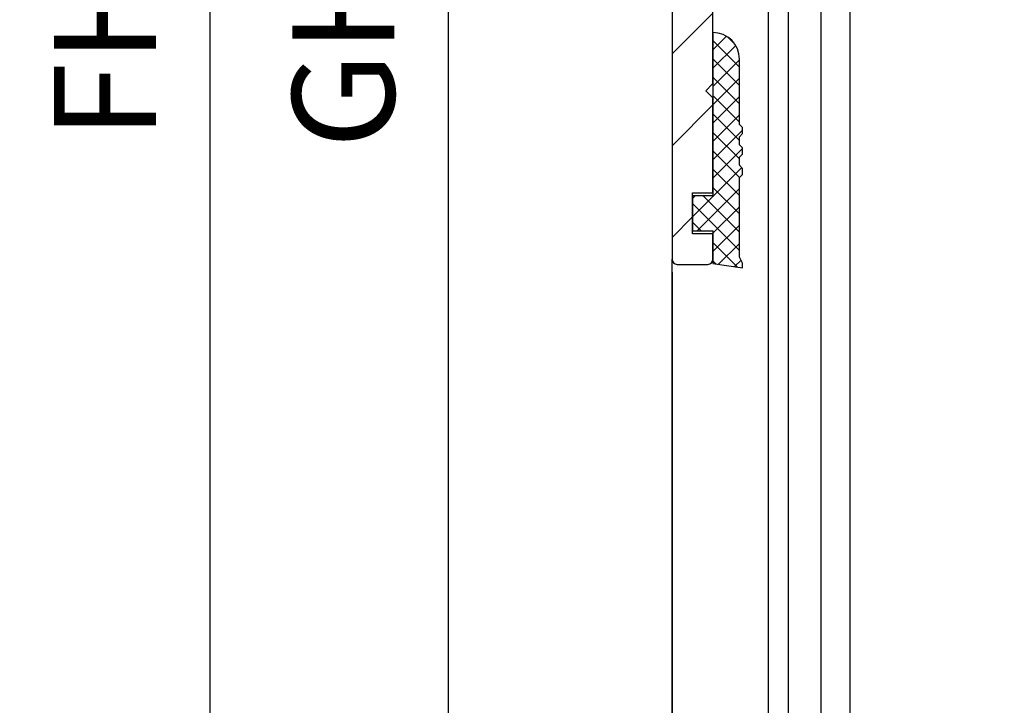
# Model space of a CAD drawing. Units: millimetres. Extents: x -3416 to 5266, y -2987 to 3139.
# Drawn here: x 4975 to 5023, y 2002 to 2036 of the extents above; entities that cross this region are included whole.
import ezdxf

# ---------------------------------------------------------------- set-up
doc = ezdxf.new("R2010")
doc.units = ezdxf.units.MM
for name, color, linetype in [('dimension-Bemassung', 5, 'Continuous'), ('hatching-Schraffur', 5, 'Continuous'), ('helpline-Hilfslinie', 2, 'Continuous'), ('outline-Körperkante', 7, 'Continuous')]:
    doc.layers.add(name, color=color, linetype=linetype)
doc.dimstyles.new('Details', dxfattribs={"dimtxt": 5, "dimasz": 6, "dimexe": 1.25, "dimexo": 0.625, "dimgap": 2, "dimtad": 1, "dimdec": 1, "dimtxsty": 'Standard', "dimcen": 2.5, "dimadec": 0, "dimazin": 0, "dimtfac": 1, "dimtdec": 1, "dimtmove": 0, "dimatfit": 3, "dimfxl": 1, "dimarcsym": 0})

# ---------------------------------------------------------------- blocks, each defined once
blk = doc.blocks.new('3-64-1456_Türschuhprofil_oben')
at = {"layer": 'hatching-Schraffur'}
h = blk.add_hatch(dxfattribs=at)
h.set_pattern_fill('ANSI31', color=256, style=0)
h.set_pattern_definition([(45, (0, 0), (-2.245064030267287, 2.245064030267288), [])])
edge = h.paths.add_edge_path()
edge.add_line((-3.837218230462503, -16.53074897988217), (-3.043399191238548, -14.4098741211078))
edge.add_arc((-3.32436361373919, -14.30471237287977), 0.3000000000024936, 339.4797038659967, 344.479703865944)
edge.add_arc((-3.326626429127917, -14.30498939805757), 0.3021074368022489, 344.6451592989022, 434.2689167358753)
edge.add_arc((-3.326221590107727, -14.37037832392614), 0.3653869254155966, 77.11115392633576, 90.21081669355134)
edge.add_line((-3.327566008323677, -14.00499387187006), (-16.50000013378156, -14.00499387187006))
edge.add_arc((-16.50000013378156, -13.50499387187006), 0.5, 180, 270, ccw=False)
edge.add_line((-17.00000013378156, -13.50499387187006), (-17.00000013378156, -3.500000000000003))
edge.add_arc((-16.50000013378156, -3.500000000000003), 0.5, 90, 180, ccw=False)
edge.add_line((-16.50000013378156, -3.000000000000003), (-8.00000013378156, -3.000000000000003))
edge.add_line((-8.00000013378156, -3.000000000000003), (-8.00000013378156, -0.2500000000000035))
edge.add_arc((-8.25000013378156, -0.2500000000000035), 0.25, 0, 90)
edge.add_line((-8.25000013378156, -3.6e-15), (-19.75000013378156, -3.6e-15))
edge.add_arc((-19.75000013378156, -0.2500000000000035), 0.25, 90, 180)
edge.add_line((-20.00000013378156, -0.2500000000000035), (-20.0000001337802, -59.74999999999988))
edge.add_arc((-19.75000013378019, -59.74999999999989), 0.25, 180, 270)
edge.add_line((-19.75000013378019, -59.99999999999989), (-18.25000013378019, -59.99999999999989))
edge.add_arc((-18.25000013378019, -59.74999999999989), 0.25, 270, 360)
edge.add_line((-18.00000013378019, -59.74999999999989), (-18.00000013378019, -58.49999999999989))
edge.add_line((-18.00000013378019, -58.49999999999989), (-19.00000013378019, -58.49999999999989))
edge.add_line((-19.00000013378019, -58.49999999999989), (-19.00000013378019, -56.49999999999989))
edge.add_line((-19.00000013378019, -56.49999999999989), (-18.00000013378019, -56.49999999999989))
edge.add_line((-18.00000013378019, -56.49999999999989), (-18.00000013378019, -51.853553390593))
edge.add_line((-18.00000013378019, -51.853553390593), (-18.35355352437444, -51.49999999999989))
edge.add_line((-18.35355352437444, -51.49999999999989), (-18.00000013378019, -51.14644660940587))
edge.add_line((-18.00000013378019, -51.14644660940587), (-18.00000013378019, -46.853553390593))
edge.add_line((-18.00000013378019, -46.853553390593), (-18.35355352437444, -46.49999999999989))
edge.add_line((-18.35355352437444, -46.49999999999989), (-18.0000001337811, -46.14644660940701))
edge.add_line((-18.0000001337811, -46.14644660940701), (-18.0000001337811, -41.85355339059277))
edge.add_line((-18.0000001337811, -41.85355339059277), (-18.35355352437444, -41.49999999999989))
edge.add_line((-18.35355352437444, -41.49999999999989), (-18.00000013378019, -41.14644660940587))
edge.add_line((-18.00000013378019, -41.14644660940587), (-18.0000001337811, -36.85355339059289))
edge.add_line((-18.0000001337811, -36.85355339059289), (-18.35355352437444, -36.50000000000001))
edge.add_line((-18.35355352437444, -36.50000000000001), (-18.00000013378019, -36.14644660940599))
edge.add_line((-18.00000013378019, -36.14644660940599), (-17.99999986621803, -32.30000000000017))
edge.add_arc((-17.6999998662183, -32.29999999999972), 0.2999999999997236, 90.0000000000814, 180.0000000000869, ccw=False)
edge.add_line((-17.69999986621873, -31.99999999999999), (-13.24471835356611, -32))
edge.add_arc((-13.34336571894894, -31.69793400430918), 0.3177659019618979, 288.0857714562713, 374.1955540554177)
edge.add_line((-13.035302995202, -31.62000758589236), (-13.87394007735791, -29.37613408037152))
edge.add_arc((-14.6154555633037, -30.4675861695951), 1.319512364083006, 55.80842485946665, 84.96448793799092)
edge.add_line((-14.49963778046715, -29.15316648009453), (-14.69455186659758, -29.15316648009453))
edge.add_line((-14.69455186659758, -29.15316648009453), (-16.98905481287576, -30.47789852826471))
edge.add_arc((-17.06741086247073, -30.33974853275817), 0.1588240906367383, 169.897477652807, 299.56108271660554, ccw=False)
edge.add_arc((-16.85339298689264, -30.37084539421867), 0.3750423804833057, 131.1128277628567, 170.9556592019639, ccw=False)
edge.add_arc((-17.29999983222307, -29.8646755928842), 0.2999999999998974, 311.8103148955966, 359.9999999998202)
edge.add_line((-16.99999983222318, -29.86467559288514), (-16.99999986622411, -26.0999999999999))
edge.add_arc((-16.69999986622441, -26.0999999999999), 0.2999999999996987, 89.99999999999932, 179.9999999999993, ccw=False)
edge.add_arc((-16.73827084679756, -26.62011419782759), 0.821006678067904, 57.205411647256426, 87.32820618644632, ccw=False)
edge.add_line((-16.29358997227278, -25.92996139933731), (-14.69455159902964, -26.85316648009435))
edge.add_line((-14.69455159902964, -26.85316648009435), (-14.19999986621895, -26.85316648009435))
edge.add_arc((-13.19733008149936, -26.80309166217506), 1.003919411396794, 114.48185461841419, 182.8590609092003, ccw=False)
edge.add_arc((-14.02671818047933, -24.97886493543862), 0.9999990236242918, 294.4160323420492, 355.0000399542878)
edge.add_line((-13.03052439427154, -25.06601989840988), (-12.68738498068876, -21.14391845402042))
edge.add_arc((-12.50000013378148, -19.00209985312327), 2.149999999999881, 47.091330806915494, 265.0000000000046, ccw=False)
edge.add_arc((-12.50000013378148, -19.00209985312331), 2.149999999999911, -3.586494598701279, 47.09133080691629, ccw=False)
edge.add_arc((-12.50000013378165, -19.00209985312337), 2.150000000000068, 325.0000000000093, 356.4135054013005, ccw=False)
edge.add_line((-10.73882323856006, -20.23528919127787), (-7.043433253208268, -22.82282911564608))
edge.add_line((-7.043433253208268, -22.82282911564608), (-6.773897573983168, -23.01156003005599))
edge.add_line((-6.773897573983168, -23.01156003005599), (-6.493934460519204, -22.83867424252776))
edge.add_line((-6.493934460519204, -22.83867424252776), (-4.437289559268384, -21.56863309667961))
edge.add_arc((-4.700000133781657, -21.14321194765319), 0.500000000000053, 301.6965991263952, 360.000000000026)
edge.add_line((-4.200000133781605, -21.14321194765296), (-4.200000000000968, -19.19499387186967))
edge.add_arc((-4.377004053579681, -19.19032161480724), 0.1770657080559455, 358.4879529245838, 472.5010580280442)
edge.add_line((-4.444767187297691, -19.02673548251582), (-6.179021545127675, -20.06145162670691))
edge.add_line((-6.179021545127675, -20.06145162670691), (-6.327538443498486, -20.15024656128565))
edge.add_arc((-6.485164788206593, -19.89499387187016), 0.2999999999997982, 269.99999999999983, 301.6965991264549, ccw=False)
edge.add_line((-6.485164788206594, -20.19499387186996), (-6.700000133781605, -20.19499387186989))
edge.add_arc((-6.700000133781591, -19.89499387187017), 0.2999999999997129, 179.9999999999973, 269.99999999999727, ccw=False)
edge.add_line((-7.000000133781304, -19.89499387187016), (-7.00000000000024, -16.04220746736861))
edge.add_arc((-7.300000000000332, -16.04220746736986), 0.3000000000000913, 2.388385e-10, 48.18968510446152)
edge.add_arc((-6.853393154669983, -15.53603766603504), 0.3750423804833151, 189.0443407980354, 228.8871722371428, ccw=False)
edge.add_arc((-7.067411030248094, -15.56713452749553), 0.1588240906367362, 60.438917283391504, 190.1025223471938, ccw=False)
edge.add_line((-6.989054980653111, -15.428984531989), (-6.240000000000249, -15.86145162670679))
edge.add_line((-6.240000000000249, -15.86145162670679), (-4.526602540378604, -16.85068211124826))
edge.add_arc((-4.319019760382513, -16.39527592502543), 0.5004851696113743, 245.4956014075356, 344.2950595598432)
at = {"layer": 'outline-Körperkante', "color": 7, "linetype": 'Continuous', "flags": 128}
blk.add_lwpolyline([(-20.00000013378156, -0.2500000000000035), (-20.0000001337802, -59.74999999999989, 0.4142135623730951), (-19.75000013378019, -59.99999999999989), (-18.25000013378019, -59.99999999999989, 0.4142135623730951), (-18.00000013378019, -59.74999999999989), (-18.00000013378019, -58.49999999999989), (-19.00000013378019, -58.49999999999989), (-19.00000013378019, -56.49999999999989), (-18.00000013378019, -56.49999999999989), (-18.00000013378019, -51.853553390593), (-18.35355352437444, -51.49999999999989), (-18.00000013378019, -51.14644660940587), (-18.00000013378019, -46.853553390593)], format="xyb", dxfattribs=at)
blk = doc.blocks.new('401402_Verglausungsdichtung')
at = {"layer": 'hatching-Schraffur'}
h = blk.add_hatch(dxfattribs=at)
h.set_pattern_fill('ANSI37', color=256, scale=0.2, style=0)
h.set_pattern_definition([(45, (0, 0), (-0.4490128060534576, 0.4490128060534577), []), (135, (0, 0), (-0.4490128060534577, -0.4490128060534576), [])])
h.paths.add_polyline_path([(3.519161257345104, 2.450000000000045), (3.285058790990888, 2.450000000000045), (3, 2.300000000000068), (-0.900000000000091, 2.300000000000068), (-1.049999999999954, 2.450000000000045), (-1.349999999999908, 2.450000000000045), (-1.5, 2.300000000000068), (-1.900000000000091, 2.300000000000068), (-2.049999999999954, 2.450000000000045), (-2.349999999999908, 2.450000000000045), (-2.5, 2.300000000000068), (-2.90000000000009, 2.300000000000068), (-3.049999999999954, 2.450000000000045), (-3.349999999999909, 2.450000000000045), (-3.499999999999999, 2.300000000000068), (-6.699999999999984, 2.300000000000082, 0.4142135623731089), (-8, 1.000000000000014), (0, 1), (0, 0), (1.700000000000045, 0), (1.699999999999818, 1), (3.299999999999954, 1)])
at = {"layer": 'outline-Körperkante', "color": 7, "linetype": 'Continuous'}
for p, q in [((-3.349999999999909, 2.450000000000045), (-3.5, 2.300000000000068)), ((-3.049999999999954, 2.450000000000045), (-3.349999999999909, 2.450000000000045)), ((-2.90000000000009, 2.300000000000068), (-3.049999999999954, 2.450000000000045)), ((-2.349999999999909, 2.450000000000045), (-2.5, 2.300000000000068)), ((-2.049999999999954, 2.450000000000045), (-2.349999999999909, 2.450000000000045)), ((-1.90000000000009, 2.300000000000068), (-2.049999999999954, 2.450000000000045)), ((-1.349999999999909, 2.450000000000045), (-1.5, 2.300000000000068)), ((-1.049999999999954, 2.450000000000045), (-1.349999999999909, 2.450000000000045)), ((-0.900000000000091, 2.300000000000068), (-1.049999999999954, 2.450000000000045)), ((3.285058790990888, 2.450000000000045), (3, 2.300000000000068)), ((3.519161257345103, 2.450000000000045), (3.285058790990888, 2.450000000000045)), ((3.299999999999954, 1), (3.519161257345103, 2.450000000000045)), ((-3.5, 2.300000000000068), (-6.700000000000045, 2.300000000000082)), ((-2.5, 2.300000000000068), (-2.90000000000009, 2.300000000000068)), ((-1.5, 2.300000000000068), (-1.90000000000009, 2.300000000000068)), ((3, 2.300000000000068), (-0.900000000000091, 2.300000000000068)), ((-8, 1.000000000000014), (0, 1)), ((0, 1), (0, 0)), ((1.700000000000045, 0), (1.699999999999818, 1)), ((1.699999999999818, 1), (3.299999999999954, 1)), ((0, 0), (1.700000000000045, 0))]:
    blk.add_line(p, q, dxfattribs=at)
blk.add_arc((-6.699999999999988, 1.000000000000071), 1.300000000000011, 90.00000000000244, 180.0000000000024, dxfattribs=at)
blk = doc.blocks.new('SR_Festfügel_2201_EB')
at = {"layer": 'hatching-Schraffur'}
h = blk.add_hatch(dxfattribs=at)
h.set_pattern_fill('LINE', color=256, scale=0.5, angle=90, style=0)
h.set_pattern_definition([(90, (2556.352468834536, -195.3631475423341), (1.587499999999999, 1e-16), [])])
h.paths.add_polyline_path([(-11.27504584863347, 60.10349142698879), (-15.29949184933471, 60.10349142698879), (-15.29999986621646, 1846.007692604132), (-15.28962924315538, 2050), (-11.29990826553759, 2050), (-11.29999986621647, 1846.007692604132)])
at = {"layer": 'outline-Körperkante'}
for p, q in [((-15.28962924315538, 2050), (-15.29949184933471, 60.10349142698879)), ((-11.29990826553759, 2050), (-11.27504584863347, 60.10349142698879)), ((-19.99999986621867, 84.74999999999869), (-19.99999986621627, 2025.25))]:
    blk.add_line(p, q, dxfattribs=at)
at = {"layer": 'helpline-Hilfslinie'}
blk.add_blockref('3-64-1456_Türschuhprofil_oben', (2.675639053e-07, 2085), dxfattribs=at)
at = {"layer": 'helpline-Hilfslinie', "rotation": 270}
blk.add_blockref('401402_Verglausungsdichtung', (-18.99999986621628, 2028.35), dxfattribs=at)
blk = doc.blocks.new('SR_WD2201_LR32_THERM_TB_MF_Sturz')
at = {"layer": 'helpline-Hilfslinie'}
blk.add_blockref('SR_Festfügel_2201_EB', (105.0213592106623, 155.0000632778146), dxfattribs=at)
blk = doc.blocks.new('*D137')
at = {"layer": 'Defpoints', "color": 0, "transparency": 16777216}
for p in [(5006.513701352716, 2023.99877291977, -50), (5046.513701620275, 2023.998772919735, -50), (5046.513701620275, 1994.176379477857)]:
    blk.add_point(p, dxfattribs=at)
at = {"layer": 'dimension-Bemassung', "color": 0, "lineweight": -2, "transparency": 16777216}
for p, q in [((5006.513701352716, 2023.37377291977), (5006.513701352716, 1992.926379477857)), ((5046.513701620275, 2023.373772919735), (5046.513701620275, 1992.926379477857)), ((5012.513701352716, 1994.176379477857), (5040.513701620275, 1994.176379477857))]:
    blk.add_line(p, q, dxfattribs=at)
at = {"layer": 'dimension-Bemassung', "color": 0, "transparency": 16777216}
for points in [[(5012.513701352716, 1995.176379477857), (5012.513701352716, 1993.176379477857), (5006.513701352716, 1994.176379477857)], [(5040.513701620275, 1995.176379477857), (5040.513701620275, 1993.176379477857), (5046.513701620275, 1994.176379477857)]]:
    blk.add_solid(points, dxfattribs=at)
at = {"layer": 'dimension-Bemassung', "color": 0, "transparency": 16777216, "insert": (5033.749848670111, 1998.676379477857), "char_height": 5, "attachment_point": 5}
blk.add_mtext('40', dxfattribs=at)
blk = doc.blocks.new('*D124')
at = {"layer": 'Defpoints', "color": 0, "transparency": 16777216}
for p in [(4995.582132420373, 2048.74877291977), (5011.224078915958, 2048.74877291977, -50), (5011.213701486495, 58.85182218586379, -50)]:
    blk.add_point(p, dxfattribs=at)
at = {"layer": 'dimension-Bemassung', "color": 0, "lineweight": -2, "transparency": 16777216}
for p, q in [((5010.599078915958, 2048.74877291977), (4994.332132420373, 2048.74877291977)), ((4995.582132420372, 64.8518221858638), (4995.582132420372, 2042.748772919769)), ((5010.588701486494, 58.85182218586379), (4994.332132420371, 58.8518221858638))]:
    blk.add_line(p, q, dxfattribs=at)
at = {"layer": 'dimension-Bemassung', "color": 0, "transparency": 16777216}
for points in [[(4994.582132420372, 2042.748772919769), (4996.582132420371, 2042.748772919769), (4995.582132420373, 2048.74877291977)], [(4994.582132420372, 64.8518221858638), (4996.582132420371, 64.8518221858638), (4995.582132420372, 58.8518221858638)]]:
    blk.add_solid(points, dxfattribs=at)
at = {"layer": 'dimension-Bemassung', "color": 0, "transparency": 16777216, "insert": (4991.082132420372, 2036.139332192077), "char_height": 5, "attachment_point": 5, "rotation": 90}
blk.add_mtext('GH3', dxfattribs=at)
blk = doc.blocks.new('*D125')
at = {"layer": 'Defpoints', "color": 0, "transparency": 16777216}
for p in [(4983.919528645248, 2083.748773194717), (5006.763701352714, 2083.748773194717, -50), (5007.513701486494, -1.251669241125, -50)]:
    blk.add_point(p, dxfattribs=at)
at = {"layer": 'dimension-Bemassung', "color": 0, "lineweight": -2, "transparency": 16777216}
for p, q in [((5006.138701352714, 2083.748773194717), (4982.669528645249, 2083.748773194717)), ((4983.919528645248, 4.748330758875006), (4983.919528645248, 2077.748773194716)), ((5006.888701486494, -1.251669241125), (4982.669528645248, -1.251669241124993))]:
    blk.add_line(p, q, dxfattribs=at)
at = {"layer": 'dimension-Bemassung', "color": 0, "transparency": 16777216}
for points in [[(4982.919528645249, 2077.748773194716), (4984.919528645249, 2077.748773194716), (4983.919528645248, 2083.748773194717)], [(4982.919528645248, 4.748330758875006), (4984.919528645248, 4.748330758875006), (4983.919528645248, -1.251669241124993)]]:
    blk.add_solid(points, dxfattribs=at)
at = {"layer": 'dimension-Bemassung', "color": 0, "transparency": 16777216, "insert": (4979.419528645248, 2036.116984708704), "char_height": 5, "attachment_point": 5, "rotation": 90}
blk.add_mtext('FH3', dxfattribs=at)
blk = doc.blocks.new('*D126')
at = {"layer": 'Defpoints', "color": 0, "transparency": 16777216}
for p in [(4970.799044733625, 2088.748709641955, -50), (4936.463108827371, -6.251290358044974), (5016.403324190822, -6.251290358044997, -25)]:
    blk.add_point(p, dxfattribs=at)
at = {"layer": 'dimension-Bemassung', "color": 0, "lineweight": -2, "transparency": 16777216}
for p, q in [((4970.174044733624, 2088.748709641955), (4935.213108827372, 2088.748709641955)), ((4936.463108827371, 2082.748709641955), (4936.463108827371, -0.2512903580449742)), ((5015.778324190821, -6.251290358044997), (4935.213108827371, -6.251290358044974))]:
    blk.add_line(p, q, dxfattribs=at)
at = {"layer": 'dimension-Bemassung', "color": 0, "transparency": 16777216}
for points in [[(4935.463108827372, 2082.748709641955), (4937.463108827372, 2082.748709641955), (4936.463108827371, 2088.748709641955)], [(4935.463108827371, -0.251290358044974), (4937.463108827371, -0.2512903580449745), (4936.463108827371, -6.251290358044974)]]:
    blk.add_solid(points, dxfattribs=at)
at = {"layer": 'dimension-Bemassung', "color": 0, "transparency": 16777216, "insert": (4931.963108827371, 2036.098737295859), "char_height": 5, "attachment_point": 5, "rotation": 90}
blk.add_mtext('LH=', dxfattribs=at)
blk = doc.blocks.new('*D127')
at = {"layer": 'Defpoints', "color": 0, "transparency": 16777216}
for p in [(4924.63100410174, 2196.748467183837), (5055.374960162904, 2196.748467183837, -50), (5016.403324190822, -6.251290358045025, -25)]:
    blk.add_point(p, dxfattribs=at)
at = {"layer": 'dimension-Bemassung', "color": 0, "lineweight": -2, "transparency": 16777216}
for p, q in [((5054.749960162904, 2196.748467183837), (4923.38100410174, 2196.748467183837)), ((4924.631004101739, -0.2512903580450001), (4924.63100410174, 2190.748467183837)), ((5015.778324190821, -6.251290358045025), (4923.381004101738, -6.251290358044999))]:
    blk.add_line(p, q, dxfattribs=at)
at = {"layer": 'dimension-Bemassung', "color": 0, "transparency": 16777216}
for points in [[(4923.631004101739, 2190.748467183837), (4925.63100410174, 2190.748467183837), (4924.63100410174, 2196.748467183837)], [(4923.631004101739, -0.2512903580449998), (4925.631004101738, -0.2512903580450003), (4924.631004101739, -6.251290358044999)]]:
    blk.add_solid(points, dxfattribs=at)
at = {"layer": 'dimension-Bemassung', "color": 0, "transparency": 16777216, "insert": (4920.131004101738, 2033.824274787683), "char_height": 5, "attachment_point": 5, "rotation": 90}
blk.add_mtext('EH', dxfattribs=at)

msp = doc.modelspace()

# ---------------------------------------------------------------- block references
at = {"layer": 'helpline-Hilfslinie'}
msp.add_blockref('SR_WD2201_LR32_THERM_TB_MF_Sturz', (4921.49234200827, -156.251290358045), dxfattribs=at)

# ---------------------------------------------------------------- dimensions: what is measured, and where the dimension line sits
at = {"layer": 'dimension-Bemassung', "color": 5}
for base, p1, p2, text, picture, middle in [((4924.63100410174, 2196.748467183837, 50), (5016.403324190822, -6.251290358045025, 25), (5055.374960162904, 2196.748467183837), 'EH', '*D127', (4924.631004101739, 2033.824274787683, 50)), ((4936.463108827371, -6.251290358044974, 50), (4970.799044733625, 2088.748709641955), (5016.403324190822, -6.251290358044997, 25), 'LH=', '*D126', (4936.463108827371, 2036.098737295859, 50)), ((4983.919528645248, 2083.748773194717, 50), (5007.513701486494, -1.251669241125), (5006.763701352714, 2083.748773194717), 'FH3', '*D125', (4983.919528645248, 2036.116984708704, 50)), ((4995.582132420373, 2048.74877291977, 50), (5011.213701486495, 58.85182218586379), (5011.224078915958, 2048.74877291977), 'GH3', '*D124', (4995.582132420372, 2036.139332192077, 50))]:
    dim = msp.add_linear_dim(base=base, p1=p1, p2=p2, angle=90, text=text, dimstyle='Details', dxfattribs=at)
    dim.commit()
    dim.dimension.update_dxf_attribs({"geometry": picture, "text_midpoint": middle, "dimtype": 160})
dim = msp.add_linear_dim(base=(5046.513701620275, 1994.176379477857, 50), p1=(5006.513701352716, 2023.99877291977), p2=(5046.513701620275, 2023.998772919735), dimstyle='Details', dxfattribs=at)
dim.commit()
dim.dimension.update_dxf_attribs({"geometry": '*D137', "text_midpoint": (5033.749848670111, 1994.176379477857, 50), "dimtype": 160})

doc.saveas('drawing.dxf')
